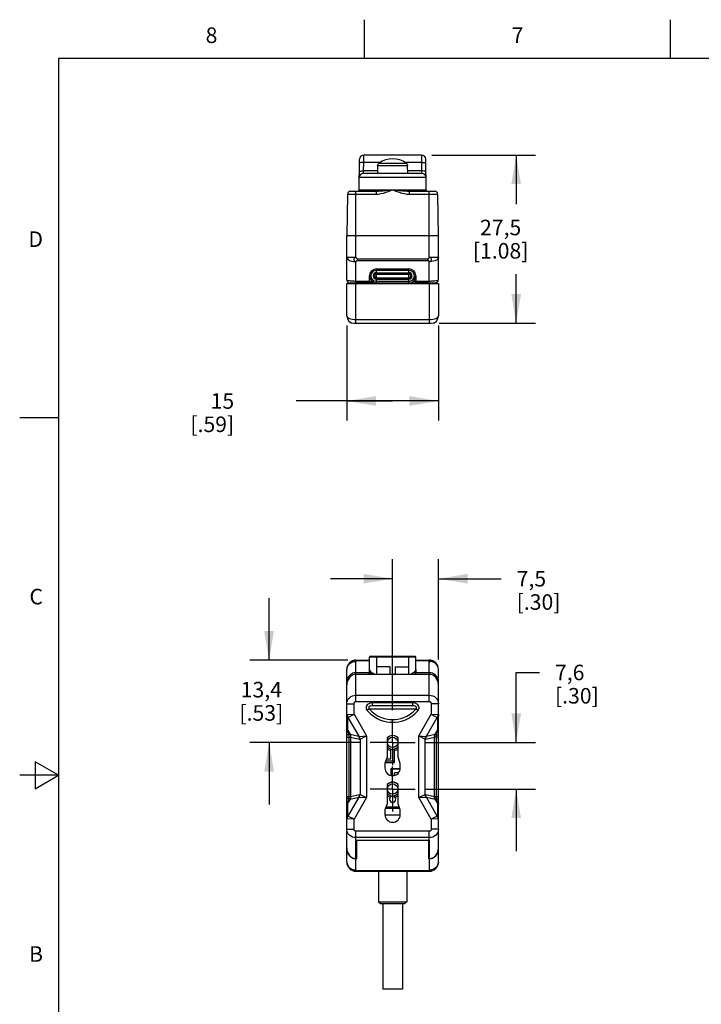
# Model space of a CAD drawing. Units: inches. Extents: x 0.4 to 16.6, y 0.6 to 10.4.
# Drawn here: x 0.4 to 4.8, y 4 to 10.4 of the extents above; entities that cross this region are included whole.
import ezdxf

# ---------------------------------------------------------------- set-up
doc = ezdxf.new("R2010")
doc.units = ezdxf.units.IN
doc.header["$LTSCALE"] = 0.935
doc.header["$MEASUREMENT"] = 0
doc.linetypes.add('CENTER', pattern=[0.6, 0.375, -0.075, 0.075, -0.075])
doc.layers.get('0').update_dxf_attribs({"linetype": 'CONTINUOUS'})
for name, color, linetype in [('02___PRT_ALL_AXES', 7, 'CONTINUOUS'), ('03___PRT_ALL_CURVES', 7, 'CONTINUOUS'), ('AXIS_COSMETIC_THREADS', 7, 'CONTINUOUS'), ('SCHEME_DIMS', 7, 'CONTINUOUS')]:
    doc.layers.add(name, color=color, linetype=linetype)
doc.styles.add('TEXTSTYLE_2', font='txt', dxfattribs={"width": 0.8})
doc.dimstyles.new('DIMSTYLE_1', dxfattribs={"dimtxt": 0.1, "dimasz": 0.1875, "dimexe": 0.125, "dimexo": 0.0625, "dimgap": 0.1, "dimtad": 0, "dimtih": 1, "dimtoh": 1, "dimdec": 1, "dimzin": 4, "dimdsep": 46, "dimtxsty": 'STANDARD', "dimblk": '_FILLED', "dimblk1": '_FILLED', "dimblk2": '_FILLED', "dimcen": 0.09, "dimadec": 3, "dimazin": 1, "dimtp": 0.1, "dimtm": 0.1, "dimtfac": 1, "dimtdec": 1, "dimtofl": 0, "dimtmove": 0, "dimatfit": 3, "dimldrblk": '_FILLED', "dimfxl": 1, "dimtolj": 1, "dimtzin": 4, "dimarcsym": 0})

# ---------------------------------------------------------------- blocks, each defined once
blk = doc.blocks.new('_FILLED')
at = {"color": 0, "linetype": 'BYBLOCK'}
blk.add_solid([(0, 0), (-1, 0.167), (-1, -0.167)], dxfattribs=at)
blk = doc.blocks.new('*D0')
at = {"layer": 'SCHEME_DIMS', "color": 7, "linetype": 'CONTINUOUS'}
for p, q in [((3.0224, 9.4911), (3.6912, 9.4911)), ((3.5662, 9.4911), (3.5662, 9.1748)), ((3.5662, 8.4084), (3.5662, 8.7248)), ((3.0696, 8.4084), (3.6912, 8.4084))]:
    blk.add_line(p, q, dxfattribs=at)
at = {"layer": 'SCHEME_DIMS', "color": 7, "linetype": 'CONTINUOUS', "xscale": 0.1875, "yscale": 0.1875, "zscale": 0.1875}
for p, rotation in [((3.5662, 9.4911), 90), ((3.5662, 8.4084), 270)]:
    blk.add_blockref('_FILLED', p, dxfattribs=dict(at, rotation=rotation))
at = {"layer": 'SCHEME_DIMS', "color": 7, "linetype": 'CONTINUOUS', "insert": (3.4662, 9.0748), "char_height": 0.1, "width": 0.6, "attachment_point": 2, "line_spacing_factor": 0.9}
blk.add_mtext('27,5\\P[1.08]', dxfattribs=at)
blk = doc.blocks.new('*D1')
at = {"layer": 'SCHEME_DIMS', "color": 7, "linetype": 'CONTINUOUS'}
for p, q in [((2.4756, 8.3932), (2.4756, 7.7834)), ((3.0662, 8.3932), (3.0662, 7.7834)), ((2.7709, 7.9084), (2.1506, 7.9084)), ((2.4756, 7.9084), (2.7709, 7.9084)), ((3.0662, 7.9084), (2.7709, 7.9084))]:
    blk.add_line(p, q, dxfattribs=at)
at = {"layer": 'SCHEME_DIMS', "color": 7, "linetype": 'CONTINUOUS', "xscale": 0.1875, "yscale": 0.1875, "zscale": 0.1875, "rotation": 180}
blk.add_blockref('_FILLED', (2.4756, 7.9084), dxfattribs=at)
at = {"layer": 'SCHEME_DIMS', "color": 7, "linetype": 'CONTINUOUS', "xscale": 0.1875, "yscale": 0.1875, "zscale": 0.1875}
blk.add_blockref('_FILLED', (3.0662, 7.9084), dxfattribs=at)
at = {"layer": 'SCHEME_DIMS', "color": 7, "linetype": 'CONTINUOUS', "insert": (1.7506, 7.9584), "char_height": 0.1, "width": 0.5, "attachment_point": 3, "line_spacing_factor": 0.9}
blk.add_mtext('15\\P[.59]', dxfattribs=at)
blk = doc.blocks.new('*D2')
at = {"layer": 'SCHEME_DIMS', "color": 7, "linetype": 'CONTINUOUS'}
for p, q in [((2.7709, 5.9192), (2.7709, 6.8895)), ((3.0662, 6.2439), (3.0662, 6.8895)), ((2.7709, 6.7645), (2.3709, 6.7645)), ((3.0662, 6.7645), (3.4695, 6.7645))]:
    blk.add_line(p, q, dxfattribs=at)
at = {"layer": 'SCHEME_DIMS', "color": 7, "linetype": 'CONTINUOUS', "xscale": 0.1875, "yscale": 0.1875, "zscale": 0.1875}
blk.add_blockref('_FILLED', (2.7709, 6.7645), dxfattribs=at)
at = {"layer": 'SCHEME_DIMS', "color": 7, "linetype": 'CONTINUOUS', "xscale": 0.1875, "yscale": 0.1875, "zscale": 0.1875, "rotation": 180}
blk.add_blockref('_FILLED', (3.0662, 6.7645), dxfattribs=at)
at = {"layer": 'SCHEME_DIMS', "color": 7, "linetype": 'CONTINUOUS', "insert": (3.5695, 6.8145), "char_height": 0.1, "width": 0.5, "attachment_point": 1, "line_spacing_factor": 0.9}
blk.add_mtext('7,5\\P[.30]', dxfattribs=at)
blk = doc.blocks.new('*D3')
at = {"layer": 'SCHEME_DIMS', "color": 7, "linetype": 'CONTINUOUS'}
for p, q in [((1.9756, 6.2404), (1.9756, 6.6404)), ((2.4827, 6.2404), (1.8506, 6.2404)), ((2.5629, 5.7113), (1.8506, 5.7113)), ((1.9756, 5.7113), (1.9756, 5.3113))]:
    blk.add_line(p, q, dxfattribs=at)
at = {"layer": 'SCHEME_DIMS', "color": 7, "linetype": 'CONTINUOUS', "xscale": 0.1875, "yscale": 0.1875, "zscale": 0.1875}
for p, rotation in [((1.9756, 6.2404), 270), ((1.9756, 5.7113), 90)]:
    blk.add_blockref('_FILLED', p, dxfattribs=dict(at, rotation=rotation))
at = {"layer": 'SCHEME_DIMS', "color": 7, "linetype": 'CONTINUOUS', "insert": (1.9256, 6.1008), "char_height": 0.1, "width": 0.5, "attachment_point": 2, "line_spacing_factor": 0.9}
blk.add_mtext('13,4\\P[.53]', dxfattribs=at)
blk = doc.blocks.new('*D4')
at = {"layer": 'SCHEME_DIMS', "color": 7, "linetype": 'CONTINUOUS'}
for p, q in [((3.5662, 5.7113), (3.5662, 6.1613)), ((3.5662, 6.1613), (3.7162, 6.1613)), ((2.9789, 5.7113), (3.6912, 5.7113)), ((2.9789, 5.4113), (3.6912, 5.4113)), ((3.5662, 5.4113), (3.5662, 5.0113))]:
    blk.add_line(p, q, dxfattribs=at)
at = {"layer": 'SCHEME_DIMS', "color": 7, "linetype": 'CONTINUOUS', "xscale": 0.1875, "yscale": 0.1875, "zscale": 0.1875}
for p, rotation in [((3.5662, 5.7113), 270), ((3.5662, 5.4113), 90)]:
    blk.add_blockref('_FILLED', p, dxfattribs=dict(at, rotation=rotation))
at = {"layer": 'SCHEME_DIMS', "color": 7, "linetype": 'CONTINUOUS', "insert": (3.8162, 6.2113), "char_height": 0.1, "width": 0.5, "attachment_point": 1, "line_spacing_factor": 0.9}
blk.add_mtext('7,6\\P[.30]', dxfattribs=at)

msp = doc.modelspace()

# ---------------------------------------------------------------- linework, layer by layer
at = {"color": 7, "linetype": 'CONTINUOUS'}
for p, q in [((2.59, 10.112), (2.59, 10.362)), ((4.56, 10.112), (4.56, 10.362)), ((0.62, 10.112), (0.62, 0.887)), ((16.38, 10.112), (0.62, 10.112)), ((2.5545, 9.2666), (2.5579, 9.464)), ((2.5841, 9.3889), (2.585, 9.4433)), ((2.585, 9.4433), (2.5855, 9.4911)), ((2.6894, 9.4433), (2.585, 9.4433)), ((2.9563, 9.4911), (2.5855, 9.4911)), ((2.9567, 9.4433), (2.8524, 9.4433)), ((2.9563, 9.4911), (2.9567, 9.4433)), ((2.9567, 9.4433), (2.9577, 9.3889)), ((2.9873, 9.2666), (2.9838, 9.464)), ((2.5834, 9.373), (2.5841, 9.3889)), ((2.6738, 9.3889), (2.5841, 9.3889)), ((2.6744, 9.4235), (2.6735, 9.373)), ((2.6744, 9.4233), (2.675, 9.4279)), ((2.675, 9.4279), (2.6744, 9.4235)), ((2.6744, 9.4233), (2.6744, 9.4233)), ((2.6744, 9.4233), (2.8674, 9.4233)), ((2.6828, 9.4391), (2.8589, 9.4391)), ((2.8668, 9.4279), (2.8674, 9.4235)), ((2.8674, 9.4235), (2.8674, 9.4233)), ((2.8683, 9.373), (2.8674, 9.4233)), ((2.8674, 9.4233), (2.8674, 9.4233)), ((2.8674, 9.4233), (2.8674, 9.4233)), ((2.9577, 9.3889), (2.868, 9.3889)), ((2.9577, 9.3889), (2.9583, 9.373)), ((2.9859, 9.3459), (2.5559, 9.3459)), ((2.9583, 9.373), (2.5834, 9.373)), ((2.5, 9.2588), (2.664, 9.2588)), ((2.5347, 8.8337), (2.5347, 9.2588)), ((2.5545, 9.2666), (2.9873, 9.2666)), ((2.664, 9.2588), (2.664, 9.2395)), ((2.8777, 9.2588), (2.8777, 9.2395)), ((2.8777, 9.2588), (3.0418, 9.2588)), ((3.0071, 8.8337), (3.0071, 9.2588)), ((2.4803, 9.2395), (2.4756, 8.9714)), ((2.4803, 9.2395), (2.664, 9.2395)), ((2.8777, 9.2395), (3.0615, 9.2395)), ((3.0662, 8.9714), (3.0615, 9.2395)), ((2.4756, 8.688), (2.4756, 8.9714)), ((3.0662, 8.9714), (2.4756, 8.9714)), ((3.0662, 8.688), (3.0662, 8.9714)), ((2.4756, 8.8337), (2.5347, 8.8337)), ((2.5452, 8.8231), (2.5452, 8.8133)), ((2.5452, 8.8231), (2.9965, 8.8231)), ((2.5452, 8.8133), (2.9965, 8.8133)), ((2.9965, 8.8133), (2.9965, 8.8231)), ((3.0071, 8.8337), (3.0662, 8.8337)), ((2.5347, 8.6683), (2.5347, 8.8042)), ((2.6665, 8.7588), (2.8752, 8.7588)), ((2.6665, 8.6683), (2.6665, 8.7588)), ((2.6665, 8.7491), (2.8752, 8.7491)), ((2.8752, 8.6683), (2.8752, 8.7588)), ((3.0071, 8.6683), (3.0071, 8.8042)), ((2.6213, 8.6683), (2.6213, 8.7135)), ((2.6665, 8.7337), (2.8752, 8.7337)), ((2.6665, 8.7293), (2.8752, 8.7293)), ((2.6665, 8.7254), (2.8752, 8.7254)), ((2.6665, 8.7016), (2.8752, 8.7016)), ((2.8752, 8.6978), (2.6665, 8.6978)), ((2.6665, 8.6933), (2.8752, 8.6933)), ((2.9205, 8.7135), (2.9205, 8.6683)), ((2.4756, 8.4557), (2.4756, 8.6643)), ((2.4756, 8.6643), (3.0662, 8.6643)), ((2.4953, 8.6683), (3.0465, 8.6683)), ((2.5347, 8.4084), (2.5347, 8.6643)), ((2.5386, 8.6683), (2.5386, 8.6643)), ((2.5839, 8.6683), (2.5839, 8.6643)), ((2.6213, 8.6781), (2.6384, 8.6781)), ((2.8752, 8.678), (2.6665, 8.678)), ((2.9205, 8.6781), (2.9034, 8.6781)), ((2.9579, 8.6683), (2.9579, 8.6643)), ((3.0032, 8.6683), (3.0032, 8.6643)), ((3.0071, 8.6643), (3.0071, 8.4084)), ((3.0662, 8.6643), (3.0662, 8.4557)), ((2.5347, 8.432), (3.0071, 8.432)), ((2.5228, 8.4084), (3.0189, 8.4084)), ((0.62, 7.7995), (0.37, 7.7995)), ((2.5347, 6.2404), (2.6213, 6.2404)), ((2.5347, 5.9741), (2.5347, 6.2325)), ((2.5452, 6.2404), (2.5452, 6.2378)), ((2.5452, 6.2378), (2.6213, 6.2378)), ((2.9205, 6.2596), (2.6213, 6.2596)), ((2.9156, 6.2645), (2.6262, 6.2645)), ((2.6665, 6.2645), (2.6665, 6.1491)), ((2.8752, 6.1491), (2.8752, 6.2645)), ((2.9205, 6.2404), (3.0071, 6.2404)), ((2.9205, 6.2378), (2.9965, 6.2378)), ((2.9965, 6.2378), (2.9965, 6.2404)), ((3.0071, 5.9741), (3.0071, 6.2325)), ((2.4756, 4.9412), (2.4756, 6.1814)), ((3.0071, 6.1491), (2.5347, 6.1491)), ((2.6213, 6.1491), (2.6213, 6.1802)), ((2.6213, 6.1597), (2.6384, 6.1597)), ((2.6685, 6.1491), (2.6685, 6.1976)), ((2.7551, 6.1976), (2.6685, 6.1976)), ((2.7551, 6.1491), (2.7551, 6.1976)), ((2.7866, 6.1976), (2.7866, 6.1491)), ((2.7866, 6.1976), (2.8732, 6.1976)), ((2.8732, 6.1976), (2.8732, 6.1491)), ((2.9205, 6.1597), (2.9034, 6.1597)), ((2.9205, 6.1802), (2.9205, 6.1491)), ((3.0662, 4.9412), (3.0662, 6.1814)), ((2.4773, 6.0972), (2.4756, 6.0972)), ((3.0644, 6.0972), (3.0662, 6.0972)), ((2.4756, 5.9604), (2.5228, 5.9604)), ((2.5228, 5.8926), (2.5228, 5.9604)), ((2.5347, 6.015), (3.0071, 6.015)), ((2.5347, 5.9741), (3.0071, 5.9741)), ((2.6407, 5.9464), (2.6407, 5.966)), ((2.9011, 5.966), (2.6407, 5.966)), ((2.9011, 5.9464), (2.9011, 5.966)), ((3.0189, 5.9604), (3.0189, 5.8926)), ((3.0662, 5.9604), (3.0189, 5.9604)), ((2.6204, 5.9279), (2.6072, 5.9168)), ((2.6204, 5.9279), (2.9214, 5.9279)), ((2.9011, 5.9464), (2.6407, 5.9464)), ((2.9214, 5.9279), (2.9346, 5.9168)), ((2.4786, 5.8906), (2.5228, 5.8926)), ((2.483, 5.7875), (2.483, 5.871)), ((2.4835, 5.8722), (2.5228, 5.8926)), ((2.4835, 5.8722), (2.5535, 5.751)), ((2.5228, 5.8926), (2.6032, 5.7534)), ((2.9385, 5.7534), (3.0189, 5.8926)), ((2.9882, 5.751), (3.0582, 5.8722)), ((3.0189, 5.8926), (3.0631, 5.8906)), ((3.0189, 5.8926), (3.0582, 5.8722)), ((3.0587, 5.871), (3.0587, 5.7875)), ((2.4812, 5.7864), (2.483, 5.7875)), ((2.4812, 5.7864), (2.4879, 5.7593)), ((2.483, 5.7875), (2.4965, 5.7642)), ((3.0453, 5.7642), (3.0587, 5.7875)), ((3.0538, 5.7593), (3.0606, 5.7864)), ((3.0606, 5.7864), (3.0587, 5.7875)), ((2.4756, 5.7456), (2.5007, 5.7456)), ((2.4879, 5.7593), (2.4965, 5.7642)), ((2.4892, 5.7456), (2.4892, 5.3637)), ((2.4965, 5.7642), (2.5535, 5.751)), ((2.5007, 5.7456), (2.5007, 5.3637)), ((2.5007, 5.7456), (2.5568, 5.7326)), ((2.5563, 5.7502), (2.6032, 5.7534)), ((2.561, 5.7326), (2.6032, 5.7534)), ((2.561, 5.7326), (2.561, 5.3766)), ((2.6032, 5.7534), (2.6032, 5.3559)), ((2.9385, 5.3559), (2.9385, 5.7534)), ((2.9385, 5.7534), (2.9855, 5.7502)), ((2.9385, 5.7534), (2.9808, 5.7326)), ((2.9808, 5.3766), (2.9808, 5.7326)), ((2.9849, 5.7326), (3.041, 5.7456)), ((2.9882, 5.751), (3.0453, 5.7642)), ((3.041, 5.3637), (3.041, 5.7456)), ((3.0662, 5.7456), (3.041, 5.7456)), ((3.0538, 5.7593), (3.0453, 5.7642)), ((3.0526, 5.3637), (3.0526, 5.7456)), ((2.7589, 5.6063), (2.7589, 5.6689)), ((2.7829, 5.5813), (2.7829, 5.6689)), ((0.47, 5.5861), (0.47, 5.4129)), ((0.62, 5.4995), (0.47, 5.5861)), ((2.7235, 5.5813), (2.7829, 5.5813)), ((2.7272, 5.5916), (2.7829, 5.5916)), ((2.7326, 5.6063), (2.7589, 5.6063)), ((2.7589, 5.5413), (2.7589, 5.499)), ((2.8195, 5.5413), (2.7589, 5.5413)), ((2.7589, 5.5412), (2.8195, 5.5412)), ((2.7829, 5.499), (2.7829, 5.5163)), ((2.8095, 5.5163), (2.7829, 5.5163)), ((0.62, 5.4995), (0.37, 5.4995)), ((0.47, 5.4129), (0.62, 5.4995)), ((2.4756, 5.3637), (2.5007, 5.3637)), ((2.4879, 5.35), (2.4812, 5.3228)), ((2.4812, 5.3228), (2.483, 5.3217)), ((2.4965, 5.345), (2.483, 5.3217)), ((2.5535, 5.3582), (2.4835, 5.237)), ((2.4879, 5.35), (2.4965, 5.345)), ((2.4965, 5.345), (2.5535, 5.3582)), ((2.5007, 5.3637), (2.5568, 5.3767)), ((2.6032, 5.3559), (2.5228, 5.2166)), ((2.5563, 5.359), (2.6032, 5.3559)), ((2.561, 5.3766), (2.6032, 5.3559)), ((2.7589, 5.3623), (2.7589, 5.3689)), ((2.7829, 5.3623), (2.7829, 5.3689)), ((2.9385, 5.3559), (2.9808, 5.3766)), ((2.9385, 5.3559), (2.9855, 5.359)), ((3.0189, 5.2166), (2.9385, 5.3559)), ((2.9849, 5.3767), (3.041, 5.3637)), ((2.9882, 5.3582), (3.0453, 5.345)), ((3.0582, 5.237), (2.9882, 5.3582)), ((3.041, 5.3637), (3.0662, 5.3637)), ((3.0538, 5.35), (3.0453, 5.345)), ((3.0587, 5.3217), (3.0453, 5.345)), ((3.0606, 5.3228), (3.0538, 5.35)), ((3.0606, 5.3228), (3.0587, 5.3217)), ((2.483, 5.2383), (2.483, 5.3217)), ((2.8165, 5.2861), (2.7252, 5.2861)), ((2.7329, 5.2963), (2.8079, 5.2963)), ((3.0587, 5.3217), (3.0587, 5.2383)), ((2.5228, 5.2166), (2.4786, 5.2186)), ((2.5228, 5.2166), (2.4835, 5.237)), ((2.5228, 5.1527), (2.5228, 5.2166)), ((2.8197, 5.2432), (2.7221, 5.2432)), ((3.0582, 5.237), (3.0189, 5.2166)), ((3.0631, 5.2186), (3.0189, 5.2166)), ((3.0189, 5.2166), (3.0189, 5.1527)), ((2.4756, 5.1527), (2.5228, 5.1527)), ((2.5347, 5.0829), (2.5347, 5.1391)), ((3.0071, 5.1391), (2.5347, 5.1391)), ((3.0071, 5.0829), (3.0071, 5.1391)), ((3.0662, 5.1527), (3.0189, 5.1527)), ((3.0071, 5.0982), (2.5347, 5.0982)), ((2.5347, 4.9641), (2.5347, 5.0829)), ((2.5347, 5.0829), (3.0071, 5.0829)), ((2.5386, 5.0829), (2.5386, 4.9628)), ((2.5386, 5.0822), (3.0032, 5.0822)), ((3.0032, 4.9628), (3.0032, 5.0829)), ((3.0071, 5.0829), (3.0071, 4.9641)), ((2.4763, 5.0253), (2.4756, 5.0253)), ((3.0654, 5.0253), (3.0662, 5.0253)), ((2.5347, 4.9799), (2.5386, 4.9799)), ((2.5347, 4.8901), (2.5347, 4.9641)), ((2.5347, 4.9628), (2.5386, 4.9628)), ((3.0032, 4.9799), (3.0071, 4.9799)), ((3.0032, 4.9628), (3.0071, 4.9628)), ((3.0071, 4.9641), (3.0071, 4.8901)), ((2.5347, 4.8821), (3.0071, 4.8821)), ((2.9965, 4.8848), (2.5452, 4.8848)), ((2.5452, 4.8848), (2.5452, 4.8821)), ((2.9965, 4.8821), (2.9965, 4.8848)), ((2.6803, 4.6853), (2.8614, 4.6853)), ((2.6803, 4.6853), (2.6921, 4.6735)), ((2.6921, 4.6735), (2.8496, 4.6735)), ((2.8614, 4.6853), (2.8496, 4.6735))]:
    msp.add_line(p, q, dxfattribs=at)
for points in [[(2.585, 9.4433), (2.5779, 9.4433), (2.5713, 9.4428), (2.5656, 9.4421), (2.5612, 9.4411), (2.5584, 9.4399), (2.5575, 9.4385)], [(2.9567, 9.4433), (2.9638, 9.4433), (2.9705, 9.4428), (2.9762, 9.4421), (2.9806, 9.4411), (2.9833, 9.4399), (2.9843, 9.4385)], [(2.5565, 9.3841), (2.5579, 9.3857), (2.5618, 9.3871), (2.5679, 9.3882), (2.5756, 9.3888), (2.5841, 9.3889)], [(2.6752, 9.4287), (2.675, 9.4278), (2.6745, 9.4252), (2.6744, 9.4235)], [(2.6752, 9.4287), (2.6767, 9.4322), (2.6794, 9.4361), (2.6828, 9.4391)], [(2.8665, 9.4288), (2.8651, 9.4322), (2.8624, 9.4361), (2.8589, 9.4391)], [(2.8674, 9.4235), (2.8673, 9.4252), (2.8668, 9.4279), (2.8665, 9.4288)], [(2.8674, 9.4233), (2.8668, 9.4279), (2.8665, 9.4288)], [(2.9852, 9.3841), (2.9839, 9.3857), (2.9799, 9.3871), (2.9738, 9.3882), (2.9662, 9.3888), (2.9577, 9.3889)], [(2.5466, 9.2588), (2.5496, 9.2594), (2.5521, 9.2611), (2.5538, 9.2636), (2.5545, 9.2666)], [(2.664, 9.2395), (2.6788, 9.2403), (2.6947, 9.2427), (2.7115, 9.2466), (2.7297, 9.2519), (2.7493, 9.2586), (2.7709, 9.2666)], [(2.664, 9.2588), (2.6768, 9.2591), (2.6913, 9.2597), (2.7077, 9.2608), (2.7263, 9.2624), (2.7472, 9.2643), (2.7709, 9.2666)], [(2.7709, 9.2666), (2.7944, 9.2643), (2.8157, 9.2623), (2.8344, 9.2608), (2.8507, 9.2597), (2.8651, 9.259), (2.8777, 9.2588)], [(2.7709, 9.2666), (2.7923, 9.2586), (2.8123, 9.2518), (2.8306, 9.2465), (2.8474, 9.2426), (2.8631, 9.2403), (2.8777, 9.2395)], [(2.4756, 8.8337), (2.4771, 8.8271), (2.4815, 8.8209), (2.4885, 8.8153), (2.4978, 8.8106), (2.509, 8.8071), (2.5215, 8.8049), (2.5347, 8.8042)], [(2.5347, 8.8337), (2.5295, 8.8327), (2.525, 8.8302), (2.5229, 8.8255), (2.5211, 8.8212), (2.5209, 8.8165), (2.5227, 8.8121), (2.525, 8.8077), (2.5295, 8.8051), (2.5347, 8.8042)], [(2.5347, 8.8337), (2.5351, 8.8311), (2.5363, 8.8287), (2.5381, 8.8265), (2.5402, 8.8248), (2.5427, 8.8236), (2.5452, 8.8231)], [(2.5347, 8.8042), (2.5352, 8.8064), (2.5364, 8.8085), (2.5381, 8.8104), (2.5403, 8.8119), (2.5427, 8.8129), (2.5452, 8.8133)], [(3.0071, 8.8337), (3.0066, 8.8311), (3.0054, 8.8287), (3.0037, 8.8265), (3.0015, 8.8248), (2.9991, 8.8236), (2.9965, 8.8231)], [(3.0071, 8.8042), (3.0066, 8.8064), (3.0054, 8.8085), (3.0037, 8.8104), (3.0015, 8.8119), (2.9991, 8.8129), (2.9965, 8.8133)], [(3.0071, 8.8042), (3.0123, 8.8051), (3.0168, 8.8077), (3.0191, 8.8121), (3.0208, 8.8165), (3.0206, 8.8212), (3.0189, 8.8255), (3.0168, 8.8302), (3.0123, 8.8327), (3.0071, 8.8337)], [(3.0662, 8.8337), (3.0647, 8.8271), (3.0603, 8.8209), (3.0533, 8.8153), (3.0439, 8.8106), (3.0327, 8.8071), (3.0202, 8.8049), (3.0071, 8.8042)], [(2.5347, 8.6781), (2.5285, 8.6782), (2.522, 8.6783), (2.5151, 8.6787), (2.5079, 8.6792), (2.5004, 8.6799), (2.4931, 8.681), (2.4863, 8.6823), (2.4807, 8.684), (2.4769, 8.6859), (2.4756, 8.688)], [(3.0662, 8.688), (3.0648, 8.6859), (3.0611, 8.684), (3.0555, 8.6823), (3.0487, 8.681), (3.0413, 8.6799), (3.0339, 8.6792), (3.0267, 8.6787), (3.0198, 8.6783), (3.0133, 8.6782), (3.0071, 8.6781)], [(2.4756, 8.4557), (2.4767, 8.451), (2.4801, 8.4466), (2.4856, 8.4425), (2.493, 8.4389), (2.5019, 8.436), (2.5121, 8.4338), (2.5232, 8.4325), (2.5347, 8.432)], [(3.0071, 8.432), (3.0186, 8.4325), (3.0296, 8.4338), (3.0398, 8.436), (3.0488, 8.4389), (3.0562, 8.4425), (3.0616, 8.4466), (3.065, 8.451), (3.0662, 8.4557)], [(2.4756, 6.1814), (2.4771, 6.1927), (2.4815, 6.2035), (2.4885, 6.2132), (2.4978, 6.2213), (2.509, 6.2274), (2.5215, 6.2312), (2.5347, 6.2325)], [(2.5347, 6.2404), (2.5295, 6.2402), (2.525, 6.2395), (2.5229, 6.2386), (2.5211, 6.2375), (2.5209, 6.2362), (2.5227, 6.235), (2.525, 6.2335), (2.5295, 6.2328), (2.5347, 6.2325)], [(2.5347, 6.2325), (2.5352, 6.2338), (2.5364, 6.235), (2.5381, 6.2361), (2.5403, 6.237), (2.5427, 6.2376), (2.5452, 6.2378)], [(3.0071, 6.2325), (3.0066, 6.2338), (3.0054, 6.235), (3.0037, 6.2361), (3.0015, 6.237), (2.9991, 6.2376), (2.9965, 6.2378)], [(3.0071, 6.2325), (3.0123, 6.2328), (3.0168, 6.2335), (3.0191, 6.235), (3.0208, 6.2362), (3.0206, 6.2375), (3.0189, 6.2386), (3.0168, 6.2395), (3.0123, 6.2402), (3.0071, 6.2404)], [(3.0662, 6.1814), (3.0647, 6.1927), (3.0603, 6.2035), (3.0533, 6.2132), (3.0439, 6.2213), (3.0327, 6.2274), (3.0202, 6.2312), (3.0071, 6.2325)], [(2.5347, 6.1597), (2.5285, 6.1594), (2.522, 6.1583), (2.5151, 6.1562), (2.5079, 6.1529), (2.5004, 6.1481), (2.4931, 6.1416), (2.4863, 6.133), (2.4807, 6.1226), (2.4769, 6.1105), (2.4756, 6.0972)], [(2.6384, 6.1597), (2.6416, 6.1581), (2.645, 6.1563), (2.6485, 6.1542), (2.652, 6.1521), (2.6555, 6.1499), (2.6567, 6.1491)], [(2.8851, 6.1491), (2.8863, 6.1499), (2.8899, 6.1522), (2.8934, 6.1543), (2.8968, 6.1563), (2.9001, 6.1581), (2.9034, 6.1597)], [(3.0662, 6.0972), (3.0648, 6.1105), (3.0611, 6.1226), (3.0555, 6.133), (3.0487, 6.1416), (3.0413, 6.1481), (3.0339, 6.1529), (3.0267, 6.1562), (3.0198, 6.1583), (3.0133, 6.1594), (3.0071, 6.1597)], [(2.4756, 5.9604), (2.4767, 5.9711), (2.4801, 5.9814), (2.4856, 5.9908), (2.493, 5.9991), (2.5019, 6.0058), (2.5121, 6.0109), (2.5232, 6.014), (2.5347, 6.015)], [(2.5228, 5.9604), (2.5231, 5.9631), (2.5237, 5.9657), (2.5248, 5.968), (2.5263, 5.9701), (2.5281, 5.9718), (2.5302, 5.9731), (2.5324, 5.9738), (2.5347, 5.9741)], [(2.6407, 5.966), (2.6302, 5.965), (2.6211, 5.9623), (2.6135, 5.958), (2.6077, 5.9528), (2.6036, 5.947), (2.6013, 5.9409), (2.6005, 5.9348), (2.6012, 5.9288), (2.6033, 5.9228), (2.6072, 5.9168)], [(2.9346, 5.9168), (2.9384, 5.9228), (2.9406, 5.9288), (2.9412, 5.9348), (2.9404, 5.9409), (2.9381, 5.947), (2.9341, 5.9528), (2.9282, 5.958), (2.9207, 5.9623), (2.9116, 5.965), (2.9011, 5.966)], [(3.0071, 6.015), (3.0186, 6.014), (3.0296, 6.0109), (3.0398, 6.0058), (3.0488, 5.9991), (3.0562, 5.9908), (3.0616, 5.9814), (3.065, 5.9711), (3.0662, 5.9604)], [(3.0071, 5.9741), (3.0094, 5.9738), (3.0116, 5.9731), (3.0136, 5.9718), (3.0154, 5.9701), (3.0169, 5.968), (3.018, 5.9657), (3.0187, 5.9631), (3.0189, 5.9604)], [(2.6072, 5.9168), (2.6252, 5.8979), (2.6474, 5.8798), (2.6704, 5.8656), (2.6923, 5.8554), (2.7136, 5.8483), (2.7338, 5.8437), (2.7527, 5.8413), (2.7709, 5.8405), (2.7891, 5.8413), (2.808, 5.8437), (2.8281, 5.8483), (2.8494, 5.8554), (2.8713, 5.8656), (2.8943, 5.8797), (2.9165, 5.8979), (2.9346, 5.9168)], [(2.6407, 5.9464), (2.634, 5.946), (2.6284, 5.9449), (2.624, 5.9434), (2.6207, 5.9414), (2.6184, 5.9392), (2.6171, 5.9369), (2.6167, 5.9347), (2.6171, 5.9324), (2.6182, 5.9301), (2.6204, 5.9279)], [(2.6204, 5.9279), (2.637, 5.9105), (2.6574, 5.8938), (2.6785, 5.8808), (2.6987, 5.8715), (2.7182, 5.8649), (2.7368, 5.8607), (2.7541, 5.8584), (2.7709, 5.8577), (2.7876, 5.8584), (2.805, 5.8607), (2.8235, 5.8649), (2.843, 5.8714), (2.8632, 5.8808), (2.8843, 5.8938), (2.9048, 5.9104), (2.9214, 5.9279)], [(2.9214, 5.9279), (2.9235, 5.9301), (2.9247, 5.9324), (2.9251, 5.9347), (2.9246, 5.9369), (2.9233, 5.9392), (2.9211, 5.9414), (2.9178, 5.9434), (2.9133, 5.9449), (2.9078, 5.946), (2.9011, 5.9464)], [(2.4756, 5.8894), (2.4764, 5.8902), (2.4786, 5.8906)], [(2.4756, 5.8894), (2.4765, 5.8829), (2.479, 5.8767), (2.483, 5.871)], [(2.4786, 5.8906), (2.4793, 5.8843), (2.481, 5.8781), (2.4835, 5.8722)], [(2.483, 5.871), (2.4832, 5.8718), (2.4835, 5.8722)], [(3.0631, 5.8906), (3.0624, 5.8843), (3.0608, 5.8781), (3.0582, 5.8722)], [(3.0582, 5.8722), (3.0586, 5.8718), (3.0587, 5.871)], [(3.0662, 5.8894), (3.0653, 5.8829), (3.0628, 5.8767), (3.0587, 5.871)], [(3.0631, 5.8906), (3.0654, 5.8902), (3.0662, 5.8894)], [(2.4756, 5.8215), (2.4761, 5.8122), (2.4776, 5.8033), (2.48, 5.795), (2.483, 5.7875)], [(2.4756, 5.8215), (2.4762, 5.8095), (2.4781, 5.7979), (2.4812, 5.7864)], [(2.4812, 5.7864), (2.4782, 5.7888), (2.4762, 5.7916), (2.4756, 5.7946)], [(3.0587, 5.7875), (3.0627, 5.7976), (3.0653, 5.8092), (3.0662, 5.8215)], [(3.0606, 5.7864), (3.0637, 5.7979), (3.0655, 5.8095), (3.0662, 5.8215)], [(3.0606, 5.7864), (3.0636, 5.7888), (3.0655, 5.7916), (3.0662, 5.7946)], [(2.4879, 5.7593), (2.4829, 5.76), (2.479, 5.761), (2.4765, 5.7622), (2.4756, 5.7635)], [(2.4879, 5.7593), (2.4883, 5.7569), (2.4887, 5.7541), (2.489, 5.7511), (2.4892, 5.7482), (2.4892, 5.7456)], [(2.4965, 5.7642), (2.4978, 5.7614), (2.4989, 5.7585), (2.4997, 5.7554), (2.5003, 5.7522), (2.5007, 5.749), (2.5007, 5.7456)], [(2.5568, 5.7326), (2.5566, 5.7389), (2.5555, 5.7451), (2.5535, 5.751)], [(2.5535, 5.751), (2.555, 5.7504), (2.5563, 5.7502)], [(2.561, 5.7326), (2.5602, 5.7387), (2.5586, 5.7446), (2.5563, 5.7502)], [(2.5568, 5.7326), (2.5589, 5.7323), (2.561, 5.7326)], [(2.9808, 5.7326), (2.9815, 5.7387), (2.9831, 5.7446), (2.9855, 5.7502)], [(2.9808, 5.7326), (2.9828, 5.7323), (2.9849, 5.7326)], [(2.9849, 5.7326), (2.9851, 5.7389), (2.9862, 5.7451), (2.9882, 5.751)], [(2.9855, 5.7502), (2.9868, 5.7504), (2.9882, 5.751)], [(3.041, 5.7456), (3.0411, 5.7496), (3.0417, 5.7535), (3.0425, 5.7573), (3.0437, 5.7608), (3.0453, 5.7642)], [(3.0526, 5.7456), (3.0526, 5.7481), (3.0528, 5.751), (3.0531, 5.7539), (3.0535, 5.7568), (3.0538, 5.7593)], [(3.0538, 5.7593), (3.0589, 5.76), (3.0628, 5.761), (3.0653, 5.7622), (3.0662, 5.7635)], [(2.4879, 5.35), (2.4829, 5.3493), (2.479, 5.3483), (2.4765, 5.347), (2.4756, 5.3457)], [(2.4812, 5.3228), (2.4781, 5.3114), (2.4762, 5.2997), (2.4756, 5.2877)], [(2.4812, 5.3228), (2.4782, 5.3204), (2.4762, 5.3176), (2.4756, 5.3146)], [(2.4892, 5.3637), (2.4892, 5.3611), (2.489, 5.3582), (2.4887, 5.3552), (2.4883, 5.3524), (2.4879, 5.35)], [(2.5007, 5.3637), (2.5006, 5.3596), (2.5001, 5.3557), (2.4992, 5.352), (2.498, 5.3484), (2.4965, 5.345)], [(2.5535, 5.3582), (2.5555, 5.3641), (2.5566, 5.3703), (2.5568, 5.3767)], [(2.5535, 5.3582), (2.555, 5.3589), (2.5563, 5.359)], [(2.5563, 5.359), (2.5586, 5.3646), (2.5602, 5.3706), (2.561, 5.3766)], [(2.5568, 5.3767), (2.5589, 5.3769), (2.561, 5.3766)], [(2.9808, 5.3766), (2.9828, 5.3769), (2.9849, 5.3767)], [(2.9855, 5.359), (2.9831, 5.3646), (2.9815, 5.3706), (2.9808, 5.3766)], [(2.9882, 5.3582), (2.9862, 5.3641), (2.9851, 5.3703), (2.9849, 5.3767)], [(2.9855, 5.359), (2.9868, 5.3589), (2.9882, 5.3582)], [(3.0453, 5.345), (3.044, 5.3478), (3.0429, 5.3508), (3.042, 5.3539), (3.0414, 5.357), (3.0411, 5.3603), (3.041, 5.3637)], [(3.0538, 5.35), (3.0535, 5.3524), (3.0531, 5.3552), (3.0528, 5.3582), (3.0526, 5.3611), (3.0526, 5.3637)], [(3.0538, 5.35), (3.0589, 5.3493), (3.0628, 5.3483), (3.0653, 5.347), (3.0662, 5.3457)], [(3.0662, 5.2877), (3.0655, 5.2997), (3.0637, 5.3114), (3.0606, 5.3228)], [(3.0606, 5.3228), (3.0636, 5.3204), (3.0655, 5.3176), (3.0662, 5.3146)], [(2.483, 5.3217), (2.4791, 5.3116), (2.4765, 5.3001), (2.4756, 5.2877)], [(3.0662, 5.2877), (3.0656, 5.297), (3.0642, 5.306), (3.0618, 5.3143), (3.0587, 5.3217)], [(2.4756, 5.2198), (2.4765, 5.2263), (2.479, 5.2326), (2.483, 5.2383)], [(2.4786, 5.2186), (2.4764, 5.219), (2.4756, 5.2198)], [(2.4786, 5.2186), (2.4793, 5.225), (2.481, 5.2312), (2.4835, 5.237)], [(2.4835, 5.237), (2.4832, 5.2374), (2.483, 5.2383)], [(3.0587, 5.2383), (3.0586, 5.2374), (3.0582, 5.237)], [(3.0631, 5.2186), (3.0624, 5.225), (3.0608, 5.2312), (3.0582, 5.237)], [(3.0662, 5.2198), (3.0653, 5.2263), (3.0628, 5.2326), (3.0587, 5.2383)], [(3.0662, 5.2198), (3.0654, 5.219), (3.0631, 5.2186)], [(2.5347, 5.0982), (2.5232, 5.0992), (2.5121, 5.1023), (2.5019, 5.1073), (2.493, 5.1141), (2.4856, 5.1224), (2.4801, 5.1318), (2.4767, 5.1421), (2.4756, 5.1527)], [(2.5347, 5.1391), (2.5324, 5.1394), (2.5302, 5.1401), (2.5281, 5.1414), (2.5263, 5.1431), (2.5248, 5.1451), (2.5237, 5.1475), (2.5231, 5.1501), (2.5228, 5.1527)], [(3.0189, 5.1527), (3.0187, 5.1501), (3.018, 5.1475), (3.0169, 5.1451), (3.0154, 5.1431), (3.0136, 5.1414), (3.0116, 5.1401), (3.0094, 5.1394), (3.0071, 5.1391)], [(3.0662, 5.1527), (3.065, 5.1421), (3.0616, 5.1318), (3.0562, 5.1224), (3.0488, 5.1141), (3.0398, 5.1073), (3.0296, 5.1023), (3.0186, 5.0992), (3.0071, 5.0982)], [(2.4756, 5.0253), (2.4769, 5.0121), (2.4807, 5), (2.4863, 4.9895), (2.4931, 4.981), (2.5004, 4.9744), (2.5079, 4.9696), (2.5151, 4.9664), (2.522, 4.9643), (2.5285, 4.9632), (2.5347, 4.9628)], [(3.0071, 4.9628), (3.0133, 4.9632), (3.0198, 4.9643), (3.0267, 4.9664), (3.0339, 4.9696), (3.0413, 4.9744), (3.0487, 4.981), (3.0555, 4.9895), (3.0611, 5), (3.0648, 5.0121), (3.0662, 5.0253)], [(2.4756, 4.9412), (2.4771, 4.9298), (2.4815, 4.919), (2.4885, 4.9093), (2.4978, 4.9012), (2.509, 4.8951), (2.5215, 4.8913), (2.5347, 4.8901)], [(2.5347, 4.8901), (2.5295, 4.8898), (2.525, 4.8891), (2.5227, 4.8876), (2.5209, 4.8864), (2.5211, 4.8851), (2.5229, 4.8839), (2.525, 4.883), (2.5295, 4.8824), (2.5347, 4.8821)], [(2.5347, 4.8901), (2.5352, 4.8888), (2.5364, 4.8876), (2.5381, 4.8865), (2.5403, 4.8856), (2.5427, 4.885), (2.5452, 4.8848)], [(3.0071, 4.8901), (3.0066, 4.8888), (3.0054, 4.8876), (3.0037, 4.8865), (3.0015, 4.8856), (2.9991, 4.885), (2.9965, 4.8848)], [(3.0662, 4.9412), (3.0647, 4.9298), (3.0603, 4.919), (3.0533, 4.9093), (3.0439, 4.9012), (3.0327, 4.8951), (3.0202, 4.8913), (3.0071, 4.8901)], [(3.0071, 4.8821), (3.0123, 4.8824), (3.0168, 4.883), (3.0189, 4.8839), (3.0206, 4.8851), (3.0208, 4.8864), (3.0191, 4.8876), (3.0168, 4.8891), (3.0123, 4.8898), (3.0071, 4.8901)]]:
    msp.add_lwpolyline(points, dxfattribs=at)
for centre in [(2.7709, 5.7113), (2.7709, 5.4113)]:
    msp.add_circle(centre, 0.0333, dxfattribs=at)
for centre, radius, start, end in [((2.5855, 9.4635), 0.0276, 90, 179), ((2.7709, 9.3123), 0.1544, 55.23814, 124.76186), ((2.9563, 9.4635), 0.0276, 1, 90), ((2.5834, 9.3454), 0.0276, 90, 179), ((2.9583, 9.3454), 0.0276, 1, 90), ((2.5, 9.2391), 0.0197, 90, 179), ((2.9952, 9.2667), 0.00787, 181, 270), ((3.0418, 9.2391), 0.0197, 1, 90), ((2.6665, 8.7135), 0.0453, 90, 270), ((2.6665, 8.7135), 0.0356, 90, 270), ((2.8752, 8.7135), 0.0453, 270, 90), ((2.8752, 8.7135), 0.0356, 270, 90), ((2.4953, 8.688), 0.0197, 180, 270), ((2.6665, 8.7135), 0.0202, 90, 270), ((2.6665, 8.7135), 0.0157, 90, 270), ((2.6665, 8.7135), 0.0119, 90, 270), ((2.8752, 8.7135), 0.0202, 270, 90), ((2.8752, 8.7135), 0.0157, 270, 90), ((2.8752, 8.7135), 0.0119, 270, 90), ((3.0465, 8.688), 0.0197, 270, 360), ((2.5228, 8.4557), 0.0472, 180, 269.99994), ((3.0189, 8.4557), 0.0472, 270, 360), ((2.5347, 6.1814), 0.0591, 90, 180), ((2.6262, 6.2596), 0.0049, 90, 180), ((2.9156, 6.2596), 0.0049, 0, 90), ((3.0071, 6.1814), 0.0591, 0, 90), ((2.7709, 5.7113), 0.044, 105.82662, 143.14674), ((2.7709, 5.7113), 0.044, 36.85326, 74.17338), ((2.7709, 5.7113), 0.044, 216.85326, 254.17338), ((2.7709, 5.7113), 0.054, 229.34564, 257.16041), ((2.7709, 5.7113), 0.0455, 254.68761, 285.31239), ((2.7709, 5.7113), 0.044, 285.82662, 323.14674), ((2.7709, 5.7113), 0.054, 282.83959, 310.65436), ((2.7709, 5.4113), 0.044, 105.82662, 143.14674), ((2.7709, 5.4113), 0.044, 36.85326, 74.17338), ((2.7709, 5.4113), 0.044, 216.85326, 254.17338), ((2.7709, 5.4113), 0.054, 229.46956, 253.79196), ((2.7709, 5.3463), 0.02, 138.90558, 41.09416), ((2.7709, 5.3463), 0.02, 126.8699, 138.89775), ((2.7709, 5.4113), 0.0455, 254.68761, 285.31239), ((2.7709, 5.4113), 0.044, 285.82662, 323.14674), ((2.7709, 5.3463), 0.02, 41.10795, 53.1301), ((2.7709, 5.4113), 0.054, 286.20828, 310.53046), ((2.7329, 5.3713), 0.075, 267.07236, 270), ((2.8079, 5.3713), 0.075, 270, 273.67118), ((2.5347, 4.9412), 0.0591, 180, 270), ((3.0071, 4.9412), 0.0591, 270, 360)]:
    msp.add_arc(centre, radius, start, end, dxfattribs=at)
for centre, major_axis, ratio, start_param, end_param in [((2.5347, 6.0809), (0, 0.0682), 0.866025, 0, 1.570796), ((2.6665, 6.1802), (0.0453, 0), 0.57735, 3.141593, 4.040438), ((2.8752, 6.1802), (0.0453, 0), 0.57735, -0.898845, 0), ((3.0071, 6.0809), (0, 0.0682), 0.866025, -1.570796, 0), ((2.5347, 5.0323), (0, 0.0682), 0.866025, -4.712389, -3.141593), ((3.0071, 5.0323), (0, 0.0682), 0.866025, -3.141593, -1.570796)]:
    msp.add_ellipse(centre, major_axis=major_axis, ratio=ratio, start_param=start_param, end_param=end_param, dxfattribs=at)
at = {"layer": '02___PRT_ALL_AXES', "color": 7, "linetype": 'CONTINUOUS'}
for p, q in [((2.6213, 8.6683), (2.6213, 8.7135)), ((2.9205, 8.6683), (2.9205, 8.7135)), ((2.6213, 8.6781), (2.5347, 8.6781)), ((2.6213, 8.6683), (2.5347, 8.6683)), ((3.0071, 8.6781), (2.9205, 8.6781)), ((3.0071, 8.6683), (2.9205, 8.6683)), ((2.6213, 6.1491), (2.6213, 6.2596)), ((2.9205, 6.1491), (2.9205, 6.2596)), ((2.6213, 6.1597), (2.5347, 6.1597)), ((3.0071, 6.1597), (2.9205, 6.1597))]:
    msp.add_line(p, q, dxfattribs=at)
at = {"layer": '02___PRT_ALL_AXES', "color": 7, "linetype": 'CENTER'}
for p, q in [((2.7709, 5.7113), (2.7709, 5.8567)), ((2.7709, 5.7113), (2.6254, 5.7113)), ((2.7709, 5.7113), (2.7709, 5.5658)), ((2.7709, 5.7113), (2.9164, 5.7113)), ((2.7709, 5.4113), (2.7709, 5.5567)), ((2.7709, 5.4113), (2.6254, 5.4113)), ((2.7709, 5.4113), (2.7709, 5.2658)), ((2.7709, 5.4113), (2.9164, 5.4113))]:
    msp.add_line(p, q, dxfattribs=at)
at = {"layer": '02___PRT_ALL_AXES', "color": 7, "linetype": 'CONTINUOUS'}
for centre, start, end in [((2.6665, 8.7135), 90, 177.94964), ((2.8752, 8.7135), 2.05157, 90)]:
    msp.add_arc(centre, 0.0453, start, end, dxfattribs=at)
at = {"layer": '03___PRT_ALL_CURVES', "color": 7, "linetype": 'CONTINUOUS'}
for p, q in [((2.7709, 5.7113), (2.7709, 5.6798)), ((2.7709, 5.4113), (2.7709, 5.4428))]:
    msp.add_line(p, q, dxfattribs=at)
at = {"layer": 'AXIS_COSMETIC_THREADS', "color": 7, "linetype": 'CONTINUOUS'}
for p, q in [((2.7358, 5.7408), (2.7358, 5.6152)), ((2.8059, 5.6152), (2.8059, 5.7408)), ((2.7358, 5.6152), (2.7217, 5.5763)), ((2.7217, 5.5763), (2.7217, 5.5464)), ((2.8201, 5.5763), (2.8059, 5.6152)), ((2.8201, 5.5464), (2.8201, 5.5763)), ((2.7358, 5.4408), (2.7358, 5.3152)), ((2.8059, 5.3152), (2.8059, 5.4408)), ((2.7358, 5.3152), (2.7217, 5.2763)), ((2.7217, 5.2763), (2.7217, 5.2464)), ((2.8201, 5.2763), (2.8059, 5.3152)), ((2.8201, 5.2464), (2.8201, 5.2763)), ((2.6803, 4.8821), (2.6803, 4.6853)), ((2.8614, 4.8821), (2.8614, 4.6853)), ((2.7079, 4.6735), (2.7079, 4.1231)), ((2.8339, 4.6735), (2.8339, 4.1231)), ((2.8339, 4.1231), (2.7079, 4.1231))]:
    msp.add_line(p, q, dxfattribs=at)
for centre, start, end in [((2.7709, 5.7062), 44.60213, 135.39787), ((2.7709, 5.5464), 180, 360), ((2.7709, 5.4062), 44.60213, 135.39787), ((2.7709, 5.2464), 180, 360)]:
    msp.add_arc(centre, 0.0492, start, end, dxfattribs=at)

# ---------------------------------------------------------------- texts
at = {"color": 7, "linetype": 'CONTINUOUS', "char_height": 0.1, "width": 0.08, "line_spacing_factor": 0.9, "style": 'TEXTSTYLE_2'}
for s, insert, attachment_point in [('8', (1.605, 10.312), 2), ('7', (3.575, 10.312), 2), ('D', (0.52, 8.9995), 3), ('C', (0.52, 6.6995), 3), ('B', (0.52, 4.3995), 3)]:
    msp.add_mtext(s, dxfattribs=dict(at, insert=insert, attachment_point=attachment_point))

# ---------------------------------------------------------------- dimensions: what is measured, and where the dimension line sits
at = {"layer": 'SCHEME_DIMS', "color": 7, "linetype": 'CONTINUOUS'}
for base, p1, p2, angle, picture, middle in [((3.5662, 9.4911), (3.0071, 8.4084), (2.9599, 9.4911), 90, '*D0', (3.5662, 8.9498)), ((2.4756, 7.9084), (3.0662, 8.4557), (2.4756, 8.4557), 180, '*D1', (1.8006, 7.8334)), ((2.7709, 6.7645), (3.0662, 6.1814), (2.7709, 5.8567), 180, '*D2', (3.8195, 6.6895)), ((1.9756, 5.7113), (2.5452, 6.2404), (2.6254, 5.7113), 270, '*D3', (1.9756, 5.9758)), ((3.5662, 5.4113), (2.9164, 5.7113), (2.9164, 5.4113), 270, '*D4', (4.0662, 6.0863))]:
    dim = msp.add_linear_dim(base=base, p1=p1, p2=p2, angle=angle, text='<>\\P[]', dimstyle='DIMSTYLE_1', dxfattribs=at)
    dim.commit()
    dim.dimension.update_dxf_attribs({"geometry": picture, "text_midpoint": middle, "dimtype": 160})

doc.saveas('drawing.dxf')
